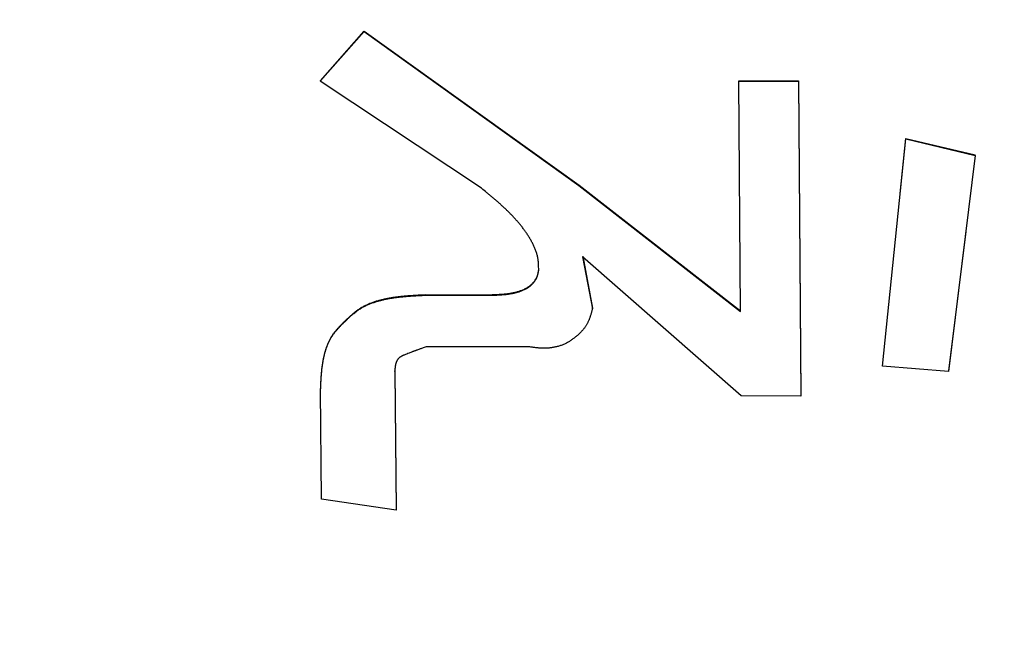
# Model space of a CAD drawing. Units: millimetres. Extents: x 0 to 1260, y -1 to 891.
# Drawn here: x 481 to 484, y 429 to 431 of the extents above; entities that cross this region are included whole.
import ezdxf

# ---------------------------------------------------------------- set-up
doc = ezdxf.new("R2010")
doc.units = ezdxf.units.MM
doc.header["$LTSCALE"] = 0.545669
doc.layers.add('NoLayerName_001', color=7, linetype='Continuous')
doc.styles.get("Standard").update_dxf_attribs({"font": 'txt', "bigfont": 'extfont2'})
doc.dimstyles.get("Standard").update_dxf_attribs({"dimtxt": 2.5, "dimasz": 2.5, "dimexe": 1.25, "dimexo": 0.625, "dimtad": 1, "dimzin": 0, "dimdsep": 46, "dimtxsty": 'Standard', "dimcen": 2.5, "dimadec": 0, "dimazin": 0, "dimtfac": 0.75, "dimtmove": 0, "dimatfit": 3, "dimfxl": 1, "dimarcsym": 0})

# ---------------------------------------------------------------- blocks, each defined once
blk = doc.blocks.new('_OPEN30')
at = {"color": 0, "linetype": 'ByBlock', "lineweight": -2}
for p, q in [((-1, 0.267949), (0, 0)), ((0, 0), (-1, -0.267949)), ((0, 0), (-1, 0))]:
    blk.add_line(p, q, dxfattribs=at)
blk = doc.blocks.new('*D13')
at = {"layer": 'Defpoints', "color": 0}
for p in [(447.7186, 501.6708), (620.2187, 280.4398), (447.7186, 212.2601)]:
    blk.add_point(p, dxfattribs=at)
at = {"layer": 'NoLayerName_001', "color": 0, "linetype": 'Continuous', "lineweight": 25}
for p, q in [((447.7186, 501.6708), (447.7186, 203.0924)), ((620.2187, 280.4398), (620.2187, 203.0924)), ((615.2181, 212.2601), (452.7192, 212.2601))]:
    blk.add_line(p, q, dxfattribs=at)
at = {"layer": 'NoLayerName_001', "color": 0, "lineweight": 25, "xscale": 5.00055, "yscale": 5.00055, "zscale": 5.00055, "rotation": 180}
blk.add_blockref('_OPEN30', (447.7186, 212.2601), dxfattribs=at)
at = {"layer": 'NoLayerName_001', "color": 0, "lineweight": 25, "xscale": 5.00055, "yscale": 5.00055, "zscale": 5.00055}
blk.add_blockref('_OPEN30', (620.2187, 212.2601), dxfattribs=at)
at = {"layer": 'NoLayerName_001', "color": 0, "lineweight": 25, "insert": (533.9687, 220.6994), "char_height": 10.0011, "attachment_point": 5}
blk.add_mtext('(173)', dxfattribs=at)
blk = doc.blocks.new('*D16')
at = {"layer": 'Defpoints', "color": 0}
for p in [(447.7186, 501.6708), (590.7186, 253.288), (447.7186, 241.9455)]:
    blk.add_point(p, dxfattribs=at)
at = {"layer": 'NoLayerName_001', "color": 0, "linetype": 'Continuous', "lineweight": 25}
for p, q in [((447.7186, 501.6708), (447.7186, 232.7784)), ((590.7186, 253.288), (590.7186, 232.7784)), ((585.7184, 241.9455), (452.7189, 241.9455))]:
    blk.add_line(p, q, dxfattribs=at)
at = {"layer": 'NoLayerName_001', "color": 0, "lineweight": 25, "xscale": 5.00025, "yscale": 5.00025, "zscale": 5.00025}
for p, rotation in [((447.7186, 241.9455), 180), ((590.7186, 241.9455), 360)]:
    blk.add_blockref('_OPEN30', p, dxfattribs=dict(at, rotation=rotation))
at = {"layer": 'NoLayerName_001', "color": 0, "lineweight": 25, "insert": (519.2186, 250.4943), "char_height": 10.0005, "attachment_point": 5}
blk.add_mtext('(143)', dxfattribs=at)

msp = doc.modelspace()

# ---------------------------------------------------------------- linework, layer by layer
at = {"layer": 'NoLayerName_001', "color": 7, "linetype": 'Continuous', "lineweight": 25}
for p, q in [((481.7758, 430.8824), (481.9461, 431.0753)), ((481.7762, 430.8843), (481.9464, 431.0771)), ((481.9461, 431.0753), (481.9464, 431.0771)), ((481.9461, 431.0753), (482.7833, 430.4761)), ((481.9464, 431.0771), (482.7836, 430.4781)), ((481.7758, 430.8824), (481.7762, 430.8843)), ((482.4036, 430.4655), (481.7758, 430.8824)), ((483.4061, 430.8823), (483.4065, 430.8842)), ((483.4061, 430.8823), (483.638, 430.8823)), ((483.4127, 429.9859), (483.4061, 430.8823)), ((483.4065, 430.8842), (483.6383, 430.8842)), ((483.638, 430.8823), (483.6383, 430.8842)), ((483.638, 430.8823), (483.6472, 429.6566)), ((483.6383, 430.8842), (483.6476, 429.659)), ((483.9648, 429.7733), (484.0561, 430.6576)), ((484.0343, 430.4454), (484.0564, 430.6596)), ((484.0561, 430.6576), (484.326, 430.5935)), ((484.0564, 430.6596), (484.3264, 430.5954)), ((484.326, 430.5935), (484.2222, 429.7521)), ((484.326, 430.5935), (484.3264, 430.5954)), ((482.7833, 430.4761), (483.4127, 429.9859)), ((482.7836, 430.4781), (483.413, 429.9881)), ((484.2895, 430.2966), (484.2226, 429.7543)), ((482.7976, 430.1989), (482.8359, 429.9966)), ((483.4145, 429.6567), (482.7976, 430.1989)), ((482.7979, 430.201), (482.8362, 429.9988)), ((482.1862, 430.049), (482.1865, 430.0512)), ((482.1862, 430.049), (482.4435, 430.049)), ((482.1865, 430.0512), (482.4438, 430.0511)), ((482.8359, 429.9966), (482.8362, 429.9988)), ((482.5921, 429.8478), (482.1878, 429.8479)), ((484.2222, 429.7521), (483.9648, 429.7733)), ((482.0661, 429.7524), (482.0664, 429.7546)), ((482.0661, 429.7524), (482.0707, 429.2123)), ((482.0664, 429.7546), (482.0711, 429.2148)), ((481.7804, 429.2546), (481.7768, 429.6781)), ((483.6472, 429.6566), (483.4145, 429.6567)), ((483.6472, 429.6566), (483.6476, 429.659)), ((482.0707, 429.2123), (481.7804, 429.2546)), ((482.0707, 429.2123), (482.0711, 429.2148))]:
    msp.add_line(p, q, dxfattribs=at)
msp.add_lwpolyline([(481.8685, 429.9436), (481.8687, 429.9447), (481.8689, 429.9458)], dxfattribs=at)
msp.add_open_spline([(484.0561, 430.6576), (484.0561, 430.6579), (484.0562, 430.6586), (484.0564, 430.6592), (484.0564, 430.6596)], degree=3, dxfattribs=at)
for points, knots in [([(482.6265, 430.1456), (482.6264, 430.1501), (482.6263, 430.1592), (482.6258, 430.1726), (482.6246, 430.186), (482.6224, 430.1992), (482.6189, 430.2122), (482.6144, 430.2249), (482.6091, 430.2374), (482.6033, 430.2496), (482.5969, 430.2615), (482.5902, 430.2732), (482.5831, 430.2847), (482.5755, 430.2958), (482.5677, 430.3068), (482.5595, 430.3175), (482.551, 430.3279), (482.5423, 430.3381), (482.5334, 430.3481), (482.5242, 430.3579), (482.5149, 430.3675), (482.5053, 430.377), (482.4956, 430.3863), (482.4858, 430.3954), (482.4758, 430.4045), (482.4657, 430.4134), (482.4555, 430.4222), (482.4452, 430.431), (482.4349, 430.4396), (482.421, 430.4512), (482.4105, 430.4597), (482.4036, 430.4655)], [0, 0, 0, 0, 0.0135369, 0.0270249, 0.0404417, 0.0538187, 0.067233, 0.0807159, 0.0942494, 0.1077828, 0.1212903, 0.1347805, 0.1482599, 0.1617318, 0.1751967, 0.1886524, 0.2020942, 0.2155188, 0.2289331, 0.2423445, 0.2557589, 0.269181, 0.2826141, 0.2960603, 0.3095208, 0.3229958, 0.3364847, 0.3499863, 0.3634986, 0.3770194, 0.4040755, 0.4040755, 0.4040755, 0.4040755]), ([(482.4438, 430.0511), (482.446, 430.0512), (482.4504, 430.0514), (482.457, 430.0517), (482.4635, 430.052), (482.4701, 430.0523), (482.4766, 430.0527), (482.4832, 430.0531), (482.4897, 430.0537), (482.4962, 430.0543), (482.5027, 430.055), (482.5091, 430.0558), (482.5155, 430.0568), (482.5219, 430.0578), (482.5282, 430.0591), (482.5345, 430.0605), (482.5408, 430.0621), (482.547, 430.0639), (482.5531, 430.0658), (482.5592, 430.068), (482.5652, 430.0704), (482.5712, 430.0731), (482.577, 430.0761), (482.5826, 430.0793), (482.588, 430.0829), (482.5932, 430.0868), (482.5982, 430.091), (482.6028, 430.0955), (482.6072, 430.1004), (482.6113, 430.1055), (482.6149, 430.1109), (482.6181, 430.1166), (482.6207, 430.1225), (482.6227, 430.1287), (482.6243, 430.135), (482.6256, 430.1413), (482.6264, 430.1456), (482.6268, 430.1478)], [0, 0, 0, 0, 0.0065874, 0.0131721, 0.0197516, 0.0263233, 0.0328851, 0.039435, 0.0459716, 0.0524936, 0.0590005, 0.0654925, 0.0719703, 0.0784355, 0.0848905, 0.0913388, 0.0977847, 0.1042338, 0.1106929, 0.1171696, 0.1236631, 0.1301622, 0.136659, 0.1431508, 0.14964, 0.1561308, 0.1626286, 0.169141, 0.1756756, 0.1822176, 0.1887421, 0.1952346, 0.2016937, 0.2081465, 0.2146281, 0.2211458, 0.2276864, 0.2276864, 0.2276864, 0.2276864]), ([(482.6265, 430.1456), (482.6266, 430.1463), (482.6267, 430.147), (482.6268, 430.1477), (482.6268, 430.1478)], [0, 0, 0, 0, 0.001948218, 0.00216473, 0.00216473, 0.00216473, 0.00216473]), ([(482.4435, 430.049), (482.4457, 430.0491), (482.4501, 430.0492), (482.4566, 430.0495), (482.4632, 430.0498), (482.4698, 430.0501), (482.4763, 430.0505), (482.4829, 430.051), (482.4894, 430.0515), (482.4959, 430.0521), (482.5023, 430.0528), (482.5088, 430.0536), (482.5152, 430.0546), (482.5215, 430.0557), (482.5279, 430.0569), (482.5342, 430.0583), (482.5404, 430.0599), (482.5466, 430.0617), (482.5528, 430.0637), (482.5589, 430.0659), (482.5649, 430.0683), (482.5708, 430.0709), (482.5766, 430.0739), (482.5823, 430.0771), (482.5877, 430.0807), (482.5929, 430.0846), (482.5978, 430.0888), (482.6025, 430.0934), (482.6069, 430.0982), (482.6109, 430.1034), (482.6146, 430.1088), (482.6177, 430.1145), (482.6203, 430.1204), (482.6224, 430.1265), (482.624, 430.1328), (482.6253, 430.1392), (482.6261, 430.1435), (482.6265, 430.1456)], [0, 0, 0, 0, 0.006587, 0.0131713, 0.0197503, 0.0263217, 0.0328832, 0.0394329, 0.0459692, 0.052491, 0.0589979, 0.0654899, 0.0719678, 0.0784331, 0.0848884, 0.0913369, 0.0977832, 0.1042327, 0.1106923, 0.1171695, 0.1236633, 0.1301626, 0.1366594, 0.1431511, 0.1496403, 0.1561312, 0.1626294, 0.169142, 0.1756766, 0.1822182, 0.1887425, 0.1952349, 0.2016942, 0.2081474, 0.2146292, 0.2211466, 0.2276869, 0.2276869, 0.2276869, 0.2276869]), ([(481.8685, 429.9436), (481.8719, 429.9468), (481.8786, 429.9532), (481.8887, 429.9627), (481.899, 429.9719), (481.9096, 429.9807), (481.9205, 429.9891), (481.9318, 429.9968), (481.9437, 430.0037), (481.956, 430.0099), (481.9687, 430.0154), (481.9817, 430.0202), (481.9949, 430.0245), (482.0083, 430.0283), (482.0217, 430.0316), (482.0353, 430.0345), (482.0488, 430.037), (482.0624, 430.0392), (482.0761, 430.0411), (482.0898, 430.0427), (482.1035, 430.044), (482.1172, 430.0452), (482.131, 430.0462), (482.1448, 430.047), (482.1586, 430.0477), (482.1724, 430.0484), (482.1816, 430.0488), (482.1862, 430.049)], [0, 0, 0, 0, 0.013916, 0.0278057, 0.0416474, 0.0554297, 0.069156, 0.0828506, 0.0965593, 0.1103154, 0.1241283, 0.1379925, 0.15189, 0.165792, 0.1796627, 0.1934919, 0.2072934, 0.2210786, 0.2348569, 0.2486348, 0.2624172, 0.2762067, 0.2900045, 0.3038107, 0.317624, 0.3314424, 0.3452636, 0.3452636, 0.3452636, 0.3452636]), ([(481.8689, 429.9458), (481.8722, 429.949), (481.8789, 429.9554), (481.8891, 429.9649), (481.8994, 429.9741), (481.9099, 429.983), (481.9209, 429.9913), (481.9322, 429.999), (481.9441, 430.0059), (481.9564, 430.0121), (481.969, 430.0176), (481.982, 430.0224), (481.9952, 430.0267), (482.0086, 430.0305), (482.0221, 430.0338), (482.0356, 430.0367), (482.0492, 430.0392), (482.0628, 430.0414), (482.0765, 430.0433), (482.0901, 430.0449), (482.1039, 430.0462), (482.1176, 430.0474), (482.1314, 430.0483), (482.1452, 430.0492), (482.1589, 430.0499), (482.1727, 430.0506), (482.1819, 430.051), (482.1865, 430.0512)], [0, 0, 0, 0, 0.0139158, 0.0278052, 0.0416465, 0.0554283, 0.0691541, 0.082848, 0.0965561, 0.1103118, 0.1241243, 0.1379883, 0.1518856, 0.1657874, 0.1796579, 0.1934868, 0.2072879, 0.2210729, 0.2348508, 0.2486283, 0.2624102, 0.2761992, 0.2899965, 0.3038021, 0.3176147, 0.3314325, 0.3452531, 0.3452531, 0.3452531, 0.3452531]), ([(482.8359, 429.9966), (482.8355, 429.995), (482.8346, 429.9918), (482.8333, 429.9869), (482.8319, 429.9821), (482.8305, 429.9773), (482.829, 429.9725), (482.8275, 429.9678), (482.8259, 429.963), (482.8242, 429.9584), (482.8224, 429.9538), (482.8205, 429.9492), (482.8184, 429.9447), (482.8162, 429.9402), (482.8138, 429.9359), (482.8113, 429.9316), (482.8086, 429.9274), (482.8057, 429.9233), (482.8028, 429.9193), (482.7997, 429.9154), (482.7965, 429.9116), (482.7931, 429.9079), (482.7897, 429.9043), (482.7862, 429.9007), (482.7827, 429.8972), (482.7791, 429.8938), (482.7767, 429.8915), (482.7755, 429.8903)], [0, 0, 0, 0, 0.0050235, 0.0100446, 0.0150609, 0.0200704, 0.0250714, 0.0300627, 0.035044, 0.0400154, 0.0449782, 0.0499347, 0.0548884, 0.0598442, 0.0648082, 0.0697826, 0.0747655, 0.0797539, 0.0847446, 0.0897338, 0.0947174, 0.0996945, 0.1046689, 0.1096434, 0.1146193, 0.1195968, 0.1245752, 0.1245752, 0.1245752, 0.1245752]), ([(481.7768, 429.6781), (481.7769, 429.682), (481.7773, 429.6898), (481.7778, 429.7014), (481.7784, 429.713), (481.779, 429.7246), (481.7799, 429.7362), (481.7808, 429.7477), (481.782, 429.7593), (481.7834, 429.7708), (481.785, 429.7822), (481.7869, 429.7936), (481.7892, 429.805), (481.7918, 429.8164), (481.7947, 429.8276), (481.7981, 429.8388), (481.802, 429.8498), (481.8063, 429.8606), (481.8112, 429.8712), (481.8166, 429.8814), (481.8227, 429.8912), (481.8294, 429.9006), (481.8366, 429.9096), (481.8442, 429.9184), (481.8522, 429.9269), (481.8603, 429.9353), (481.8658, 429.9408), (481.8685, 429.9436)], [0, 0, 0, 0, 0.0116369, 0.0232706, 0.0348981, 0.0465172, 0.058126, 0.0697242, 0.0813125, 0.0928933, 0.1044709, 0.1160518, 0.1276447, 0.1392613, 0.1509146, 0.1625947, 0.1742727, 0.1859257, 0.197539, 0.2091075, 0.2206375, 0.232156, 0.2436999, 0.2552878, 0.2669227, 0.2785953, 0.2902887, 0.2902887, 0.2902887, 0.2902887]), ([(481.7771, 429.6804), (481.7773, 429.6843), (481.7776, 429.6921), (481.7781, 429.7037), (481.7787, 429.7153), (481.7794, 429.7269), (481.7802, 429.7385), (481.7812, 429.75), (481.7823, 429.7615), (481.7837, 429.773), (481.7854, 429.7845), (481.7873, 429.7959), (481.7895, 429.8073), (481.7921, 429.8186), (481.7951, 429.8299), (481.7985, 429.841), (481.8023, 429.8521), (481.8067, 429.8629), (481.8116, 429.8734), (481.817, 429.8836), (481.8231, 429.8934), (481.8298, 429.9028), (481.837, 429.9118), (481.8446, 429.9206), (481.8525, 429.9291), (481.8606, 429.9375), (481.8661, 429.943), (481.8689, 429.9458)], [0, 0, 0, 0, 0.0116334, 0.0232636, 0.0348877, 0.0465033, 0.0581087, 0.0697035, 0.0812885, 0.092866, 0.1044403, 0.1160179, 0.1276077, 0.1392211, 0.1508711, 0.1625479, 0.1742226, 0.1858723, 0.1974822, 0.2090473, 0.2205738, 0.232089, 0.2436295, 0.2552142, 0.2668458, 0.2785151, 0.2902053, 0.2902053, 0.2902053, 0.2902053]), ([(482.7755, 429.8903), (482.7738, 429.889), (482.7703, 429.8864), (482.7651, 429.8824), (482.7598, 429.8786), (482.7545, 429.8748), (482.7491, 429.8712), (482.7436, 429.8677), (482.738, 429.8644), (482.7323, 429.8614), (482.7264, 429.8587), (482.7204, 429.8561), (482.7143, 429.8538), (482.7081, 429.8518), (482.7018, 429.8499), (482.6955, 429.8483), (482.6891, 429.8469), (482.6827, 429.8457), (482.6763, 429.8446), (482.6698, 429.8438), (482.6633, 429.8432), (482.6568, 429.8428), (482.6503, 429.8425), (482.6438, 429.8425), (482.6373, 429.8427), (482.6308, 429.8431), (482.6243, 429.8436), (482.6179, 429.8443), (482.6114, 429.8451), (482.605, 429.846), (482.5985, 429.8469), (482.5942, 429.8475), (482.5921, 429.8478)], [0, 0, 0, 0, 0.0065383, 0.0130715, 0.0195954, 0.0261068, 0.0326048, 0.0390914, 0.045572, 0.0520558, 0.0585502, 0.0650569, 0.071576, 0.078106, 0.084644, 0.0911862, 0.0977274, 0.1042628, 0.1107916, 0.1173141, 0.1238302, 0.1303402, 0.1368443, 0.1433426, 0.1498357, 0.1563271, 0.1628214, 0.1693212, 0.1758275, 0.1823398, 0.1888567, 0.1953761, 0.1953761, 0.1953761, 0.1953761]), ([(482.1878, 429.8479), (482.183, 429.8462), (482.1763, 429.8439), (482.1677, 429.8408), (482.162, 429.8388), (482.1563, 429.8367), (482.1515, 429.835), (482.1477, 429.8336), (482.1448, 429.8326), (482.142, 429.8315), (482.1391, 429.8305), (482.1363, 429.8294), (482.1306, 429.8272), (482.1193, 429.8227), (482.1089, 429.8186), (482.1023, 429.816)], [0, 0, 0, 0, 0.01520927, 0.02129287, 0.02737641, 0.03345988, 0.03954333, 0.04258507, 0.04562683, 0.04866861, 0.05171034, 0.05475207, 0.05779386, 0.06996105, 0.09125323, 0.09125323, 0.09125323, 0.09125323]), ([(482.1023, 429.816), (482.1015, 429.8157), (482.0998, 429.815), (482.0974, 429.814), (482.095, 429.8129), (482.0926, 429.8117), (482.0903, 429.8105), (482.088, 429.8091), (482.0859, 429.8076), (482.0838, 429.806), (482.0819, 429.8042), (482.0801, 429.8023), (482.0784, 429.8002), (482.0768, 429.7981), (482.0754, 429.7959), (482.0741, 429.7936), (482.0729, 429.7912), (482.0719, 429.7888), (482.0709, 429.7864), (482.0701, 429.7839), (482.0694, 429.7814), (482.0688, 429.7789), (482.0683, 429.7763), (482.0678, 429.7737), (482.0675, 429.7711), (482.0672, 429.7685), (482.0669, 429.7658), (482.0667, 429.7631), (482.0665, 429.7604), (482.0664, 429.7578), (482.0662, 429.7551), (482.0661, 429.7533), (482.0661, 429.7524)], [0, 0, 0, 0, 0.0026738, 0.00534215, 0.00800033, 0.01064513, 0.01327566, 0.01589413, 0.01850675, 0.0211243, 0.02375474, 0.02639619, 0.02904373, 0.03169091, 0.03433399, 0.03697036, 0.03959651, 0.04220961, 0.04481428, 0.04741683, 0.05002233, 0.05263465, 0.05525657, 0.05788987, 0.06053543, 0.06319336, 0.06586307, 0.06854345, 0.0712329, 0.07392947, 0.07663092, 0.07933486, 0.07933486, 0.07933486, 0.07933486]), ([(484.2222, 429.7521), (484.2223, 429.7527), (484.2224, 429.7535), (484.2225, 429.7542), (484.2226, 429.7543)], [0, 0, 0, 0, 0.001951962, 0.002296484, 0.002296484, 0.002296484, 0.002296484])]:
    msp.add_open_spline(points, degree=3, knots=knots, dxfattribs=at)

# ---------------------------------------------------------------- dimensions: what is measured, and where the dimension line sits
for base, p1, override, picture, middle in [((447.7186, 212.2601), (620.2187, 280.4398), {"dimtxt": 10.0011, "dimasz": 5.00055, "dimexe": 9.167675, "dimexo": 0, "dimgap": 3.3337, "dimdec": 0, "dimzin": 8, "dimpost": '(<>)', "dimblk": 'OPEN30', "dimclrd": 0, "dimclre": 0, "dimclrt": 0, "dimtp": 0, "dimtm": 0, "dimlwd": 25, "dimlwe": 25}, '*D13', (533.9687, 212.2601)), ((447.7186, 241.9455), (590.7186, 253.288), {"dimtxt": 10.0005, "dimasz": 5.00025, "dimexe": 9.167125, "dimexo": 0, "dimgap": 3.3335, "dimdec": 1, "dimzin": 8, "dimpost": '(<>)', "dimblk": 'OPEN30', "dimclrd": 0, "dimclre": 0, "dimclrt": 0, "dimtp": 0, "dimtm": 0, "dimlwd": 25, "dimlwe": 25}, '*D16', (519.2186, 241.9455))]:
    dim = msp.add_linear_dim(base=base, p1=p1, p2=(447.7186, 501.6708), angle=180, dimstyle='Standard', override=override, dxfattribs=at)
    dim.commit()
    dim.dimension.update_dxf_attribs({"geometry": picture, "text_midpoint": middle, "dimtype": 160})

doc.saveas('drawing.dxf')
